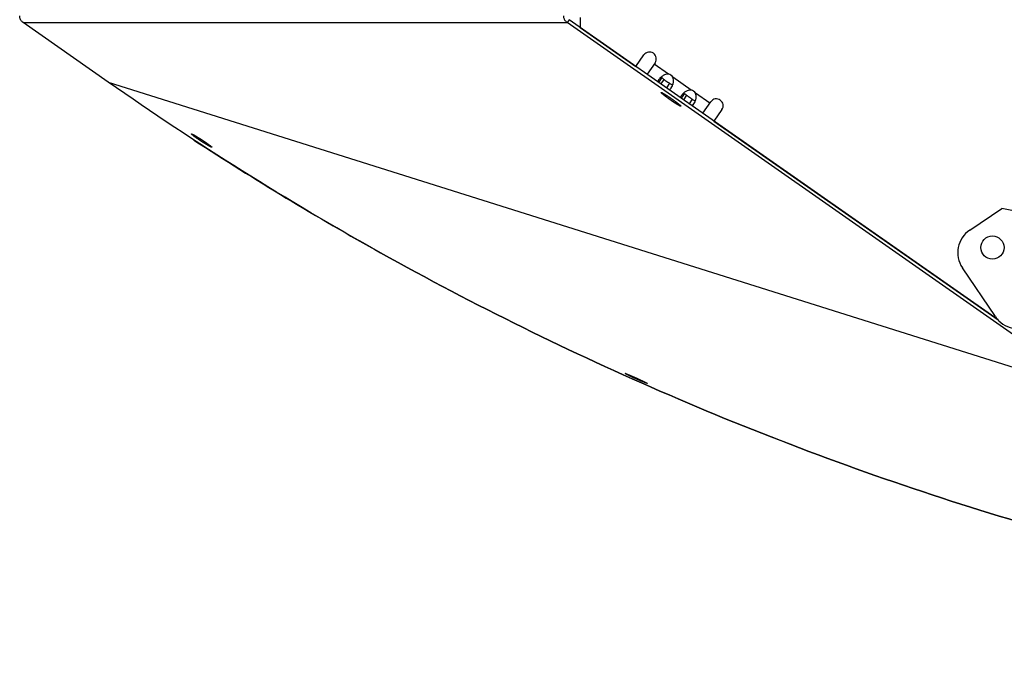
# Model space of a CAD drawing. Extents: x 7841 to 13283, y -2756 to 1975.
# Drawn here: x 7844 to 8061, y -1512 to -1372 of the extents above; entities that cross this region are included whole.
import ezdxf

# ---------------------------------------------------------------- set-up
doc = ezdxf.new("R2010")
doc.units = 0
doc.header["$LTSCALE"] = 5
doc.linetypes.add('AUSGEZOGEN', pattern=[0])
doc.layers.add('VLB', color=7, linetype='AUSGEZOGEN')

msp = doc.modelspace()

# ---------------------------------------------------------------- linework, layer by layer
at = {"layer": 'VLB'}
for p, q in [((7965.190315405165, -1372.207025153008), (7964.761142412564, -1372.819947706808)), ((8059.810479277265, -1438.460777162908), (7965.190315405165, -1372.207025153008)), ((7967.651109359265, -1371.758543928408), (7967.651109359265, -1373.930091629708)), ((7844.761142412564, -1372.819947706808), (7964.761142412564, -1372.819947706808)), ((7863.553717211866, -1385.978650243608), (7844.761142412564, -1372.819947706808)), ((8081.851962526565, -1454.807822605708), (7964.761142412564, -1372.819947706808)), ((7967.651109359265, -1373.930091629708), (7979.938390023566, -1382.533738175008)), ((7979.938390023566, -1382.533738175008), (7981.716476976264, -1379.994366837708)), ((7984.173933109165, -1381.715096146708), (7982.395846156465, -1384.254467484008)), ((7987.104587997965, -1384.226849308508), (7983.957951095364, -1382.023550429308)), ((7985.678420059265, -1384.968360137208), (7984.933906135364, -1386.031636213608)), ((7986.128552426766, -1385.372074183408), (7985.425633042565, -1386.375947100808)), ((7992.101415468165, -1387.725665570308), (7988.101767386865, -1384.925081833608)), ((7863.553717211866, -1385.978650243608), (8081.851962526565, -1454.807822605708)), ((7987.359431848765, -1386.233945233308), (7986.656512464564, -1387.237818150708)), ((7990.675247529465, -1388.467176398908), (7989.930733605464, -1389.530452475408)), ((7991.125379896965, -1388.870890445108), (7990.422460512766, -1389.874763362608)), ((7992.356259318965, -1389.732761495108), (7991.653339934765, -1390.736634412508)), ((7996.245231759665, -1390.627196974508), (7993.098594857065, -1388.423898095308)), ((7994.683126820866, -1392.858114029308), (7996.461213773466, -1390.318742692008)), ((7998.918669906365, -1392.039472001008), (7997.140582953665, -1394.578843338308)), ((7997.140582953665, -1394.578843338308), (8059.810479277265, -1438.460777162908)), ((7884.033997621866, -1398.609184715308), (7883.854920667065, -1398.882793495708)), ((8053.574294058366, -1418.618239170008), (8060.621113425066, -1413.865099490508)), ((8066.868150567165, -1415.079400501408), (8060.621113425066, -1413.865099490508)), ((8059.224733788964, -1437.725110469408), (8051.955226043865, -1426.947622026208)), ((7979.774073586064, -1451.162419846408), (7979.702227667165, -1451.322589647108))]:
    msp.add_line(p, q, dxfattribs=at)
msp.add_circle((8058.587526624266, -1422.474078798408), 2.55, dxfattribs=at)
for centre, radius, start, end in [((8263.263891841465, -1292.258543928408), 210, 309.9999999999559, 230.0000000000441), ((8263.263891841465, -1292.258543928408), 203, 309.9999999999559, 230.0000000000441), ((7982.945205042764, -1380.854731492208), 1.5, 324.9999999999845, 144.9999999999845), ((7986.723522694665, -1385.832243102808), 1.65, 33.35293026247199, 76.64706973762446), ((7991.720350164765, -1389.331059364508), 1.65, 33.35293026247199, 76.64706973740962), ((7997.689941839966, -1391.179107346508), 1.5, 324.9999999999845, 144.9999999999845), ((8056.929451479165, -1423.592464605408), 6, 124.0000000000027, 213.9999999999665), ((8064.198959224364, -1434.369953048608), 6, 213.9999999999665, 304.0000000000027)]:
    msp.add_arc(centre, radius, start, end, dxfattribs=at)
for points, start_tangent, end_tangent in [([(7844.761142412564, -1372.819947706808), (7844.546421934765, -1372.641280374708), (7844.362927490665, -1372.430852424508), (7844.215381485765, -1372.193980320408), (7844.107264447764, -1371.936819643208), (7844.041397076864, -1371.665833140208), (7844.019202640166, -1371.387873108708)], (-0.817505425270573, 0.575920897045054), (0, 1)), ([(7964.761142412564, -1372.819947706808), (7964.546421934765, -1372.641280374708), (7964.362927490665, -1372.430852424508), (7964.215381485765, -1372.193980320408), (7964.107264447764, -1371.936819643208), (7964.041397076864, -1371.665833140208), (7964.019202640166, -1371.387873108708)], (-0.817505425270573, 0.575920897045054), (0, 1)), ([(7985.042301004865, -1385.348794904908), (7984.877912880165, -1385.659648876708)], (-0.5795121579499728, -0.8149635935354205), (-0.3287279726458166, -0.9444246502501783)), ([(7985.231723641466, -1385.121005124908), (7985.042301004865, -1385.348794904908)], (-0.6839292116071061, -0.7295483764017864), (-0.5795121579261612, -0.8149635935523526)), ([(7985.592486194666, -1384.788900268308), (7985.231723641466, -1385.121005124908)], (-0.7843315542251815, -0.6203418517613584), (-0.6839292114746506, -0.7295483765259592)), ([(7986.116359644166, -1384.454016789508), (7985.795788551266, -1384.640724310408), (7985.592486194666, -1384.788900268308)], (-0.8957445239262457, -0.4445691710590641), (-0.7843315541680468, -0.6203418518335968)), ([(7985.678420059265, -1384.968360137208), (7985.867306670465, -1385.166399876608), (7985.946396882366, -1385.232897339208)], (0.5928476101461844, -0.8053146659188307), (0.7767814409813654, -0.6297702699770082)), ([(7985.946396882366, -1385.232897339208), (7986.033896760066, -1385.301565742308)], (0.7767814408147858, -0.6297702701824734), (0.795299565991055, -0.6062166282233106)), ([(7986.033896760066, -1385.301565742308), (7986.128552426766, -1385.372074183408)], (0.7952995659396794, -0.6062166282907107), (0.8073399321899869, -0.5900866325307389)), ([(7987.104587997965, -1384.226849308508), (7986.447625335164, -1384.318341667408), (7986.116359644166, -1384.454016789508)], (-0.9976272334223927, 0.06884695442779631), (-0.8957445239402124, -0.4445691710309234)), ([(7986.128552426766, -1385.372074183408), (7986.326950291665, -1385.517506530008)], (0.8035115899241947, -0.59528911031321), (0.8093749623374026, -0.5872922358939613)), ([(7986.326950291665, -1385.517506530008), (7986.530527153765, -1385.663839216708)], (0.8093749623773072, -0.5872922358389668), (0.814458473153476, -0.5802218502508405)), ([(7988.233345528664, -1385.465074994608), (7988.101767386865, -1384.925081833608)], (-0.08420814921258378, 0.9964481861121488), (-0.4059035844681984, 0.913915904290908)), ([(7988.206831580264, -1386.070302685508), (7988.238844594065, -1385.760087651608), (7988.233345528664, -1385.465074994608)], (0.1604791371570207, 0.9870392325218579), (-0.08420814908063799, 0.9964481861232992)), ([(8662.974066471064, -1385.978650243608), (8602.886796272065, -1423.648024424408), (8539.281908286364, -1455.015047085108), (8472.818266084765, -1479.754925234508), (8404.184294877265, -1497.611513375408), (8334.090855387565, -1508.399947385008), (8263.263891841465, -1512.008543928408), (8192.436928295365, -1508.399947385008), (8122.343488805665, -1497.611513375408), (8053.709517598165, -1479.754925234508), (7987.245875396566, -1455.015047085108), (7923.640987410865, -1423.648024424408), (7863.553717211866, -1385.978650243608)], (-0.8191428891698981, -0.5735895109940489), (-0.8191428891698981, 0.5735895109940489)), ([(7984.827549550066, -1385.906613425608), (7984.827130159065, -1385.962602405708)], (-0.04827536567504187, -0.9988340648320627), (0.034888118024492, -0.9993912243064321)), ([(7984.877912880165, -1385.659648876708), (7984.827549550066, -1385.906613425608)], (-0.3287279725562244, -0.9444246502813627), (-0.04827536623048214, -0.9988340648052173)), ([(7986.530527153765, -1385.663839216708), (7986.952957421665, -1385.959564544908)], (0.8144584731317651, -0.580221850281316), (0.8239094669613707, -0.5667214397315757)), ([(7986.952957421665, -1385.959564544908), (7987.267622619265, -1386.172946736708)], (0.8239094670197765, -0.5667214396466643), (0.8316525905728716, -0.5552962890146412)), ([(7987.256108893065, -1387.659292347508), (7987.272317431265, -1387.654355876008), (7987.643836217665, -1387.379658657408), (7987.750508048066, -1387.243212990908)], (0.9610246268512886, 0.2764627761297013), (0.5777106377256397, 0.8162416425658734)), ([(7987.267622619265, -1386.172946736708), (7987.359431848765, -1386.233945233308)], (0.831652590653022, -0.5552962888946017), (0.8342059332886681, -0.5514530450237649)), ([(7987.359431848765, -1386.233945233308), (7987.749883727965, -1386.462627754608), (7988.067962297664, -1386.541918135908), (7988.086829193566, -1386.539951227808)], (0.8306265736272516, -0.5568298619724449), (0.9917076690394596, 0.1285141983141223)), ([(7987.750508048066, -1387.243212990908), (7987.984095533466, -1386.820182999908), (7988.091483272165, -1386.539396234108)], (0.577710637647712, 0.816241642621028), (0.3133476866044272, 0.9496384718932008)), ([(7988.091483272165, -1386.539396234108), (7988.129075347664, -1386.417267854708)], (0.3133476866347701, 0.9496384718831888), (0.2747897664377869, 0.9615043339793465)), ([(7988.129075347664, -1386.417267854708), (7988.206831580264, -1386.070302685508)], (0.2747897663022834, 0.9615043340180721), (0.1604791372056175, 0.9870392325139566)), ([(7992.101415468165, -1387.725665570308), (7991.444452805265, -1387.817157929108), (7991.113187114366, -1387.952833051208)], (-0.9976272334223927, 0.06884695442779631), (-0.8957445239402124, -0.4445691710309234)), ([(7987.366773329864, -1389.781512283208), (7987.279326613365, -1389.719218909408), (7987.192549403166, -1389.657029216808), (7987.106586131265, -1389.595046713908), (7987.021579875265, -1389.533374564608), (7986.937672119566, -1389.472115416008), (7986.855002520366, -1389.411371228008), (7986.773708672965, -1389.351243103208), (7986.693925883064, -1389.291831119108), (7986.615786941265, -1389.233234160908), (7986.539421902065, -1389.175549757508), (7986.464957867465, -1389.118873918908), (7986.392518775665, -1389.063300976608), (7986.322225194264, -1389.008923426008), (7986.254194119965, -1388.955831773408), (7986.188538783865, -1388.904114384408), (7986.125368462765, -1388.853857337708), (7986.064788297464, -1388.805144281108), (7986.006899117665, -1388.758056292708), (7985.951797274065, -1388.712671745808), (7985.899574478364, -1388.669066178508), (7985.850317650265, -1388.627312167908), (7985.804108772865, -1388.587479209508), (7985.761024756164, -1388.549633601308), (7985.721137309465, -1388.513838333608), (7985.684512821465, -1388.480152984108), (7985.651212249766, -1388.448633618708), (7985.621291020165, -1388.419332698308), (7985.594798933465, -1388.392298991408), (7985.571780083164, -1388.367577493008), (7985.552272781766, -1388.345209349408), (7985.536309497365, -1388.325231790308), (7985.523916799266, -1388.307678066408), (7985.515115313865, -1388.292577394108), (7985.509919690365, -1388.279954907008), (7985.508338576365, -1388.269831613908), (7985.510374603466, -1388.262224364108), (7985.510829282466, -1388.261538539308)], (-0.8152943431860266, 0.5790467459271881), (0.5817068142912681, 0.8133985383605653)), ([(7985.510829282466, -1388.261538539308), (7985.516024382965, -1388.257145819208), (7985.525278511264, -1388.254604431708), (7985.538121585865, -1388.254604431708), (7985.554532230664, -1388.257145819208), (7985.574483131764, -1388.262224364108), (7985.597941082964, -1388.269831613908), (7985.624867040766, -1388.279954907008), (7985.655216189465, -1388.292577394108), (7985.688938016065, -1388.307678066408), (7985.725976393765, -1388.325231790308), (7985.766269675965, -1388.345209349408), (7985.809750798366, -1388.367577493008), (7985.856347391065, -1388.392298991408), (7985.905981898464, -1388.419332698308), (7985.958571708965, -1388.448633618708), (7986.014029291964, -1388.480152984108), (7986.072262343765, -1388.513838333608), (7986.133173941165, -1388.549633601308), (7986.196662702965, -1388.587479209508), (7986.262622958266, -1388.627312167908), (7986.330944922765, -1388.669066178508), (7986.401514881365, -1388.712671745808), (7986.474215377166, -1388.758056292708), (7986.548925407466, -1388.805144281108), (7986.625520624864, -1388.853857337708), (7986.703873544066, -1388.904114384408), (7986.783853754465, -1388.955831773408), (7986.865328136766, -1389.008923426008), (7986.948161085065, -1389.063300976608), (7987.032214731966, -1389.118873918908), (7987.117349178465, -1389.175549757508), (7987.203422726765, -1389.233234160908), (7987.290292115866, -1389.291831119108), (7987.377812760365, -1389.351243103208), (7987.465838990665, -1389.411371228008), (7987.554224295765, -1389.472115416008), (7987.642821567064, -1389.533374564608), (7987.731483343265, -1389.595046713908), (7987.820062055565, -1389.657029216808), (7987.908410273265, -1389.719218909408), (7987.996380949666, -1389.781512283208)], (0.5817068145596702, 0.8133985381686161), (0.8152943431681201, -0.5790467459524006)), ([(7989.852324997064, -1391.301486027108), (7989.847129896665, -1391.305878747208), (7989.837875768364, -1391.308420134608), (7989.825032693765, -1391.308420134608), (7989.808622048964, -1391.305878747208), (7989.788671147766, -1391.300800202208), (7989.765213196664, -1391.293192952408), (7989.738287238866, -1391.283069659408), (7989.707938090165, -1391.270447172308), (7989.674216263566, -1391.255346500008), (7989.637177885865, -1391.237792776008), (7989.596884603665, -1391.217815217008), (7989.553403481264, -1391.195447073408), (7989.506806888565, -1391.170725574908), (7989.457172381164, -1391.143691868008), (7989.404582570665, -1391.114390947608), (7989.349124987664, -1391.082871582308), (7989.290891935865, -1391.049186232808), (7989.229980338365, -1391.013390965108), (7989.166491576665, -1390.975545356908), (7989.100531321365, -1390.935712398508), (7989.032209356865, -1390.893958387908), (7988.961639398265, -1390.850352820608), (7988.888938902466, -1390.804968273708), (7988.814228872065, -1390.757880285208), (7988.737633654764, -1390.709167228608), (7988.659280735465, -1390.658910181908), (7988.579300525165, -1390.607192793008), (7988.497826142764, -1390.554101140408), (7988.414993194565, -1390.499723589808), (7988.330939547664, -1390.444150647408), (7988.245805101065, -1390.387474808908), (7988.159731552865, -1390.329790405508), (7988.072862163664, -1390.271193447308), (7987.985341519265, -1390.211781463108), (7987.897315288965, -1390.151653338408), (7987.808929983865, -1390.090909150308), (7987.720332712466, -1390.029650001808), (7987.631670936265, -1389.967977852508), (7987.543092224065, -1389.905995349608), (7987.454744006265, -1389.843805657008), (7987.366773329864, -1389.781512283208)], (-0.5817068144469678, -0.8133985382492159), (-0.8152943431795641, 0.5790467459362874)), ([(7987.996380949666, -1389.781512283208), (7988.083827666265, -1389.843805657008), (7988.170604876464, -1389.905995349608), (7988.256568148265, -1389.967977852508), (7988.341574404365, -1390.029650001808), (7988.425482160066, -1390.090909150308), (7988.508151759266, -1390.151653338408), (7988.589445606565, -1390.211781463108), (7988.669228396466, -1390.271193447308), (7988.747367338365, -1390.329790405508), (7988.823732377565, -1390.387474808908), (7988.898196412065, -1390.444150647408), (7988.970635503965, -1390.499723589808), (7989.040929085364, -1390.554101140408), (7989.108960159665, -1390.607192793008), (7989.174615495665, -1390.658910181908), (7989.237785816766, -1390.709167228608), (7989.298365982166, -1390.757880285208), (7989.356255161965, -1390.804968273708), (7989.411357005565, -1390.850352820608), (7989.463579801264, -1390.893958387908), (7989.512836629365, -1390.935712398508), (7989.559045506765, -1390.975545356908), (7989.602129523366, -1391.013390965108), (7989.642016970065, -1391.049186232808), (7989.678641458166, -1391.082871582308), (7989.711942029764, -1391.114390947608), (7989.741863259465, -1391.143691868008), (7989.768355346165, -1391.170725574908), (7989.791374196466, -1391.195447073408), (7989.810881497866, -1391.217815217008), (7989.826844782165, -1391.237792776008), (7989.839237480264, -1391.255346500008), (7989.848038965765, -1391.270447172308), (7989.853234589265, -1391.283069659408), (7989.854815703266, -1391.293192952408), (7989.852779676065, -1391.300800202208), (7989.852324997064, -1391.301486027108)], (0.8152943431860266, -0.5790467459271881), (-0.5817068143890863, -0.8133985382906102)), ([(7989.824377020264, -1389.405429687308), (7989.823957629265, -1389.461418667408)], (-0.04827536567504187, -0.9988340648320627), (0.034888118024492, -0.9993912243064321)), ([(7989.874740350366, -1389.158465138408), (7989.824377020264, -1389.405429687308)], (-0.3287279725562244, -0.9444246502813627), (-0.04827536623048214, -0.9988340648052173)), ([(7990.039128475066, -1388.847611166708), (7989.874740350366, -1389.158465138408)], (-0.5795121579499728, -0.8149635935354205), (-0.3287279726458166, -0.9444246502501783)), ([(7990.228551111664, -1388.619821386708), (7990.039128475066, -1388.847611166708)], (-0.6839292116071061, -0.7295483764017864), (-0.5795121579261612, -0.8149635935523526)), ([(7990.589313664865, -1388.287716530008), (7990.228551111664, -1388.619821386708)], (-0.7843315542251815, -0.6203418517613584), (-0.6839292114746506, -0.7295483765259592)), ([(7991.113187114366, -1387.952833051208), (7990.792616021465, -1388.139540572208), (7990.589313664865, -1388.287716530008)], (-0.8957445239262457, -0.4445691710590641), (-0.7843315541680468, -0.6203418518335968)), ([(7990.675247529465, -1388.467176398908), (7990.864134140666, -1388.665216138408), (7990.943224352566, -1388.731713601008)], (0.5928476101461844, -0.8053146659188307), (0.7767814409813654, -0.6297702699770082)), ([(7990.943224352566, -1388.731713601008), (7991.030724230164, -1388.800382004008)], (0.7767814408147858, -0.6297702701824734), (0.795299565991055, -0.6062166282233106)), ([(7991.030724230164, -1388.800382004008), (7991.125379896965, -1388.870890445108)], (0.7952995659396794, -0.6062166282907107), (0.8073399321899869, -0.5900866325307389)), ([(7991.125379896965, -1388.870890445108), (7991.323777761865, -1389.016322791808)], (0.8035115899241947, -0.59528911031321), (0.8093749623374026, -0.5872922358939613)), ([(7991.323777761865, -1389.016322791808), (7991.527354623864, -1389.162655478408)], (0.8093749623773072, -0.5872922358389668), (0.814458473153476, -0.5802218502508405)), ([(7991.527354623864, -1389.162655478408), (7991.949784891865, -1389.458380806708)], (0.8144584731317651, -0.580221850281316), (0.8239094669613707, -0.5667214397315757)), ([(7991.949784891865, -1389.458380806708), (7992.264450089464, -1389.671762998408)], (0.8239094670197765, -0.5667214396466643), (0.8316525905728716, -0.5552962890146412)), ([(7992.264450089464, -1389.671762998408), (7992.356259318965, -1389.732761495108)], (0.831652590653022, -0.5552962888946017), (0.8342059332886681, -0.5514530450237649)), ([(7992.356259318965, -1389.732761495108), (7992.746711198164, -1389.961444016408), (7993.064789767865, -1390.040734397608), (7993.083656663764, -1390.038767489508)], (0.8306265736272516, -0.5568298619724449), (0.991707669037415, 0.1285141983299008)), ([(7993.088310742365, -1390.038212495808), (7993.125902817865, -1389.916084116408)], (0.3133476866347701, 0.9496384718831888), (0.2747897664377869, 0.9615043339793465)), ([(7993.230172998765, -1388.963891256308), (7993.098594857065, -1388.423898095308)], (-0.08420814921258378, 0.9964481861121488), (-0.4059035844681984, 0.913915904290908)), ([(7993.125902817865, -1389.916084116408), (7993.203659050365, -1389.569118947308)], (0.2747897663022834, 0.9615043340180721), (0.1604791372056175, 0.9870392325139566)), ([(7993.203659050365, -1389.569118947308), (7993.235672064266, -1389.258903913308), (7993.230172998765, -1388.963891256308)], (0.1604791371570207, 0.9870392325218579), (-0.08420814908063799, 0.9964481861232992)), ([(7992.252936363266, -1391.158108609208), (7992.269144901466, -1391.153172137708), (7992.640663687866, -1390.878474919108), (7992.747335518265, -1390.742029252608)], (0.9610246268395076, 0.2764627761706543), (0.5777106377256397, 0.8162416425658734)), ([(7992.747335518265, -1390.742029252608), (7992.980923003664, -1390.318999261608), (7993.088310742365, -1390.038212495808)], (0.577710637647712, 0.816241642621028), (0.3133476866044272, 0.9496384718932008)), ([(7883.854920667065, -1398.882793495708), (7883.765229092865, -1398.823120211308), (7883.676252323865, -1398.763569938708), (7883.588135796364, -1398.704240340008), (7883.501024951765, -1398.645229757808), (7883.414987064565, -1398.586583799408), (7883.330210294565, -1398.528430643908), (7883.246837122864, -1398.470868342208), (7883.165040447366, -1398.414016928308), (7883.084933996764, -1398.357956306908), (7883.006612735066, -1398.302753463408), (7882.930234717765, -1398.248520334308), (7882.855916031865, -1398.195340089108), (7882.783812825865, -1398.143325475508), (7882.713998269064, -1398.092530242508), (7882.646590848366, -1398.043041205508), (7882.581724567164, -1397.994957621608), (7882.519519394065, -1397.948369708908), (7882.460081186764, -1397.903358293508), (7882.403470446765, -1397.859970343808), (7882.349802431865, -1397.818295126708), (7882.299170184764, -1397.778406187208), (7882.251679275665, -1397.740388499508), (7882.207368284366, -1397.704274445808), (7882.166316677565, -1397.670129516308), (7882.128608375464, -1397.638024660308), (7882.094319420865, -1397.608026710108), (7882.063492925365, -1397.580175732208), (7882.036169117764, -1397.554509617308), (7882.012394460566, -1397.531073051608), (7881.992207649764, -1397.509905064008), (7881.975642921565, -1397.491042116608), (7881.962729844565, -1397.474518311108), (7881.953492282766, -1397.460365222608), (7881.947944579664, -1397.448606965908), (7881.946556611765, -1397.443630520208), (7881.946094309766, -1397.439257674408), (7881.946559313765, -1397.435490256308), (7881.947953090865, -1397.432332368608), (7881.947988121965, -1397.432278998508)], (-0.833316020982792, 0.5527968968558046), (0.5513894744916465, 0.834247953200861)), ([(7881.947988121965, -1397.432278998508), (7881.950275526866, -1397.429787979808), (7881.953520353465, -1397.427858245308), (7881.957682394066, -1397.426543360208), (7881.962766991164, -1397.425842490408), (7881.975707781465, -1397.426281360708), (7881.992229520565, -1397.429160780008), (7882.012081576166, -1397.434392362208), (7882.035259432665, -1397.441935068908), (7882.062011482765, -1397.451869346408), (7882.091642763166, -1397.463920330308), (7882.123953681965, -1397.477961093308), (7882.159680542165, -1397.494301902508), (7882.197783151165, -1397.512456708108), (7882.238732420365, -1397.532629641008), (7882.281786980166, -1397.554438160808), (7882.327535924165, -1397.578166001608), (7882.375317433665, -1397.603459859708), (7882.425574048666, -1397.630544142208), (7882.477625934565, -1397.659043419108), (7882.531520405166, -1397.688970028208), (7882.587097321266, -1397.720223994208), (7882.644412595166, -1397.752827649508), (7882.703314613966, -1397.786687334308), (7882.764024530765, -1397.821925424408), (7882.826498987864, -1397.858515113108), (7882.890570567266, -1397.896356403408), (7882.956297645966, -1397.935482279708), (7883.023694282665, -1397.975901261308), (7883.092714536666, -1398.017586730808), (7883.163341802265, -1398.060530120108), (7883.235750386764, -1398.104840668108), (7883.309877605265, -1398.150484688008), (7883.384843274365, -1398.196920414408), (7883.461127241166, -1398.244444098808), (7883.538479909364, -1398.292901554208), (7883.618045708565, -1398.343016511608), (7883.699862948564, -1398.394826718308), (7883.782169224965, -1398.447221870408), (7883.865084683366, -1398.500277044908), (7883.947738019366, -1398.553430890308), (7884.031832140665, -1398.607779954308), (7884.117884071065, -1398.663671625208), (7884.204530299065, -1398.720230690808), (7884.292504138466, -1398.777944593708), (7884.382250332264, -1398.837121297508), (7884.473670471065, -1398.897715785608)], (0.5513894897826551, 0.8342479430943917), (0.8328866847481372, -0.5534435566245732)), ([(7882.452655106965, -1398.756213095708), (7923.640987410965, -1423.648024424408), (7987.245875396566, -1455.015047085108), (8053.709517598165, -1479.754925234508), (8122.343488805665, -1497.611513375408), (8192.436928295365, -1508.399947385008), (8263.263891841465, -1512.008543928408), (8334.090855387565, -1508.399947385008), (8404.184294877265, -1497.611513375408), (8472.818266084865, -1479.754925234508), (8539.281908286364, -1455.015047085108), (8602.886796272065, -1423.648024424408), (8647.144469156865, -1396.741907346308)], (0.8374836444789178, -0.5464623914143677), (0.8345935819241147, 0.5508661843052957)), ([(7886.386135959065, -1400.339786455708), (7886.383989120664, -1400.342163129608), (7886.380834049365, -1400.344061314308), (7886.376757797165, -1400.345352377708), (7886.371755130265, -1400.346037164808), (7886.358967363865, -1400.345589618808), (7886.342584687865, -1400.342733631308), (7886.322854676964, -1400.337556642408), (7886.299781584765, -1400.330098789908), (7886.273134132365, -1400.320286466908), (7886.243582068266, -1400.308382631108), (7886.211319828464, -1400.294508715708), (7886.175632292865, -1400.278365777608), (7886.137538115165, -1400.260423731008), (7886.096572847166, -1400.240482207008), (7886.053467081365, -1400.218912316608), (7886.007644416364, -1400.195438518408), (7885.959757909564, -1400.170403784308), (7885.909371813965, -1400.143588461108), (7885.857160559965, -1400.115358835408), (7885.803080955964, -1400.085703322708), (7885.747295292165, -1400.054720269908), (7885.689750019164, -1400.022387392008), (7885.630603619165, -1399.988799572108), (7885.569631210365, -1399.953832274408), (7885.506873485765, -1399.917508783008), (7885.442490895166, -1399.879922108308), (7885.376451484564, -1399.841053391808), (7885.308744497266, -1399.800894586408), (7885.239413566866, -1399.759468999508), (7885.168472819065, -1399.716781867908), (7885.095764341166, -1399.672733131808), (7885.021351734566, -1399.627354837908), (7884.946081325965, -1399.581161067208), (7884.869496284466, -1399.533870632008), (7884.791845254565, -1399.485633955408), (7884.712013184166, -1399.435749495108), (7884.629966141965, -1399.384179936308), (7884.547430338065, -1399.332002461008), (7884.464303666065, -1399.279152422808), (7884.381449229564, -1399.226181291008), (7884.297180809865, -1399.172008110908), (7884.210985882164, -1399.116287548508), (7884.124217913566, -1399.059881839708), (7884.036162603665, -1399.002315855108), (7883.946371097565, -1398.943277198708), (7883.854920667065, -1398.882793495708)], (-0.5453086980323535, -0.8382353033905572), (-0.833348925302858, 0.5527472918943807)), ([(7884.473670471065, -1398.897715785608), (7884.563257919264, -1398.957407126008), (7884.652151776165, -1399.016947016208), (7884.740207988765, -1399.076238486108), (7884.827282082066, -1399.135183899308), (7884.913306909664, -1399.193737985708), (7884.998092440266, -1399.251771870108), (7885.081492937165, -1399.309186096008), (7885.163333422464, -1399.365860360408), (7885.243501089266, -1399.421716708008), (7885.321904782166, -1399.476692301908), (7885.398386150366, -1399.530676986408), (7885.472828469965, -1399.583589241308), (7885.545074650465, -1399.635318199808), (7885.615046686366, -1399.685808962908), (7885.682625334466, -1399.734976871808), (7885.747677185866, -1399.782726150608), (7885.810083384566, -1399.828970622908), (7885.869736541665, -1399.873631668408), (7885.926573989065, -1399.916663769008), (7885.980478874364, -1399.957980125908), (7886.031355986664, -1399.997509148808), (7886.079097944565, -1400.035168344008), (7886.123664977766, -1400.070927587008), (7886.164976952265, -1400.104724590008), (7886.202947277265, -1400.136490117108), (7886.237497994365, -1400.166159599408), (7886.268583899366, -1400.193694526808), (7886.296164305564, -1400.219059851808), (7886.320192412164, -1400.242213997808), (7886.340628673765, -1400.263120492708), (7886.357437401764, -1400.281744747508), (7886.370587565065, -1400.298054360408), (7886.380053857665, -1400.312019268508), (7886.385820752264, -1400.323616784308), (7886.387314481366, -1400.328523660008), (7886.387879805165, -1400.332834344908), (7886.387514903065, -1400.336547131008), (7886.386218060565, -1400.339658020808), (7886.386135959065, -1400.339786455708)], (0.8328536670390649, -0.5534932423251276), (-0.5453086951404887, -0.8382353052718416)), ([(7979.702227667165, -1451.322589647108), (7979.605123287865, -1451.278524985508), (7979.508707369565, -1451.234594060108), (7979.413136582165, -1451.190868508008), (7979.318569298266, -1451.147421140008), (7979.225077251765, -1451.104285125008), (7979.132855373166, -1451.061550581108), (7979.042052043966, -1451.019286647608), (7978.952847172164, -1450.977577619208), (7978.865373611065, -1450.936486317308), (7978.779733686064, -1450.896061418808), (7978.696100374666, -1450.856385231108), (7978.614596713365, -1450.817516914808), (7978.535384180865, -1450.779534394208), (7978.458539102565, -1450.742475144508), (7978.384181355965, -1450.706397649808), (7978.312467829664, -1450.671378853808), (7978.243536705066, -1450.637487352408), (7978.177513443365, -1450.604786180108), (7978.114464257565, -1450.573309377508), (7978.054503308565, -1450.543115040908), (7977.997723925066, -1450.514251321908), (7977.944233274366, -1450.486773945408), (7977.894087032164, -1450.460712614208), (7977.847372058764, -1450.436113287108), (7977.804184334665, -1450.413027504608), (7977.764599630265, -1450.391497044108), (7977.728677489265, -1450.371555603308), (7977.696473267464, -1450.353235128908), (7977.668039404965, -1450.336566645008), (7977.643420941766, -1450.321577779508), (7977.622654271165, -1450.308291841308), (7977.605770837765, -1450.296729892308), (7977.592797458065, -1450.286911018208), (7977.587783923966, -1450.282660513208), (7977.583755386866, -1450.278851786208), (7977.580713623465, -1450.275486464408), (7977.578659817365, -1450.272565604808), (7977.577595219866, -1450.270090315308), (7977.577521945865, -1450.268062476808), (7977.577723650365, -1450.267496290708)], (-0.9109438587376503, 0.4125303458270193), (0.423448040944106, 0.9059203919885007)), ([(7977.577723650365, -1450.267496290708), (7977.578441210166, -1450.266483860308), (7977.580349763466, -1450.265355021508), (7977.583246061266, -1450.264676395008), (7977.587139842366, -1450.264449144008), (7977.592040312964, -1450.264674796608), (7977.597943267465, -1450.265355612008), (7977.604835882665, -1450.266491780208), (7977.612684278865, -1450.268074481408), (7977.631158104865, -1450.272549150208), (7977.653419860066, -1450.278778645708), (7977.679554275464, -1450.286788431708), (7977.709061903166, -1450.296417376708), (7977.741869971966, -1450.307624916408), (7977.778220994165, -1450.320487937808), (7977.817347608965, -1450.334725242408), (7977.859276949965, -1450.350331473908), (7977.903517917064, -1450.367109383608), (7977.950421262165, -1450.385180715108), (7977.999658874365, -1450.404411714208), (7978.051776011265, -1450.425011735108), (7978.106255411965, -1450.446774527808), (7978.163345579766, -1450.469796921808), (7978.222663851866, -1450.493922610208), (7978.284363185965, -1450.519211589608), (7978.348251683765, -1450.545583769908), (7978.414286194366, -1450.573019698408), (7978.482358213465, -1450.601472841808), (7978.552352936666, -1450.630893678308), (7978.624339591064, -1450.661310298408), (7978.698273352966, -1450.692703445608), (7978.774103879965, -1450.725051669708), (7978.851760189666, -1450.758324772808), (7978.931423779566, -1450.792601378808), (7979.012983565066, -1450.827835169408), (7979.095591009565, -1450.863659066708), (7979.179700002565, -1450.900268962408), (7979.265126637765, -1450.937585078908), (7979.352771649064, -1450.976003265208), (7979.442604797065, -1451.015515043708), (7979.533094191365, -1451.055448368608), (7979.624298109065, -1451.095828013708), (7979.715535916765, -1451.136351007708), (7979.808169595664, -1451.177622698608), (7979.902557364565, -1451.219807294808), (7979.997569790765, -1451.262403628808), (7980.093821053266, -1451.305690262408), (7980.191281894964, -1451.349659215808), (7980.289607909664, -1451.394160313308)], (0.4234480396104877, 0.9059203926118647), (0.910797960632774, -0.4128523645411031)), ([(7982.418271884166, -1452.439980049308), (7982.417635346665, -1452.440907466808), (7982.415802672565, -1452.442009229008), (7982.412980125966, -1452.442669064008), (7982.409158591265, -1452.442885885008), (7982.404329528365, -1452.442658285808), (7982.398497196466, -1452.441984278208), (7982.391674071065, -1452.440863841908), (7982.383892693764, -1452.439305411108), (7982.365542139665, -1452.434903438708), (7982.343396057066, -1452.428779968508), (7982.317380878865, -1452.420913168508), (7982.287971503265, -1452.411453982308), (7982.255235579865, -1452.400439164708), (7982.218953175565, -1452.387799593408), (7982.179857344365, -1452.373798920408), (7982.137930324765, -1452.358444124108), (7982.093649508764, -1452.341922682808), (7982.046680838164, -1452.324119563708), (7981.997346423464, -1452.305162722608), (7981.945113785965, -1452.284849754308), (7981.890494374265, -1452.263379961308), (7981.833242820965, -1452.240657853508), (7981.773742634165, -1452.216836126208), (7981.711840196866, -1452.191853939308), (7981.647732215766, -1452.165790532208), (7981.581456974065, -1452.138661495708), (7981.513121774165, -1452.110510533908), (7981.442835868065, -1452.081382482708), (7981.370561763266, -1452.051261158308), (7981.296346265664, -1452.020164782908), (7981.220239617665, -1451.988112837408), (7981.142306515565, -1451.955130784908), (7981.062388579965, -1451.921148988008), (7980.980595992365, -1451.886211035508), (7980.897733002064, -1451.850659307808), (7980.813375322065, -1451.814311094508), (7980.727704532765, -1451.777242693308), (7980.639857175465, -1451.739076198908), (7980.549865063265, -1451.699818413608), (7980.459221287365, -1451.660117167308), (7980.367880543965, -1451.619952311508), (7980.276511707965, -1451.579618622208), (7980.183775085565, -1451.538523004208), (7980.089318090366, -1451.496502534208), (7979.994254968566, -1451.454047511108), (7979.898012699565, -1451.410897304008), (7979.800560861964, -1451.367031170108), (7979.702227667165, -1451.322589647108)], (-0.4156910550823266, -0.9095058805332389), (-0.9109514226953358, 0.4125136427917795)), ([(7980.289607909664, -1451.394160313308), (7980.386629772966, -1451.438212352508), (7980.482979290466, -1451.482100249708), (7980.578501159165, -1451.525753126408), (7980.673037961365, -1451.569098996808), (7980.766518077366, -1451.612105251808), (7980.858744646164, -1451.654681736408), (7980.949565825465, -1451.696758750508), (7981.038799484966, -1451.738252310708), (7981.126313645165, -1451.779101469908), (7981.212010394665, -1451.819261183008), (7981.295716636565, -1451.858651101208), (7981.377308943866, -1451.897213931508), (7981.456625112465, -1451.934873816508), (7981.533584091665, -1451.971593207508), (7981.608065461165, -1452.007315843208), (7981.679913126165, -1452.041968021208), (7981.748990487766, -1452.075484862308), (7981.815170841965, -1452.107805766308), (7981.878385736665, -1452.138898313808), (7981.938520042866, -1452.168707047408), (7981.995478857965, -1452.197186068908), (7982.049154068565, -1452.224282392108), (7982.099489045266, -1452.249968626508), (7982.146397142866, -1452.274202011008), (7982.189781064764, -1452.296933552508), (7982.229563700364, -1452.318123820108), (7982.265684301565, -1452.337741333008), (7982.298086595165, -1452.355756426808), (7982.326717457165, -1452.372140423008), (7982.351530481164, -1452.386867516008), (7982.372486882265, -1452.399915358008), (7982.389553714866, -1452.411264066808), (7982.402704024065, -1452.420896303608), (7982.411917045365, -1452.428797430608), (7982.415042359265, -1452.432095112008), (7982.417178453565, -1452.434956236408), (7982.418324003665, -1452.437379855408), (7982.418476765864, -1452.439364169808), (7982.418271884166, -1452.439980049308)], (0.9107905467757245, -0.4128687199388894), (-0.4156910571481184, -0.9095058795890655))]:
    msp.add_spline(points, degree=3, dxfattribs=dict(at, start_tangent=start_tangent, end_tangent=end_tangent))

doc.saveas('drawing.dxf')
